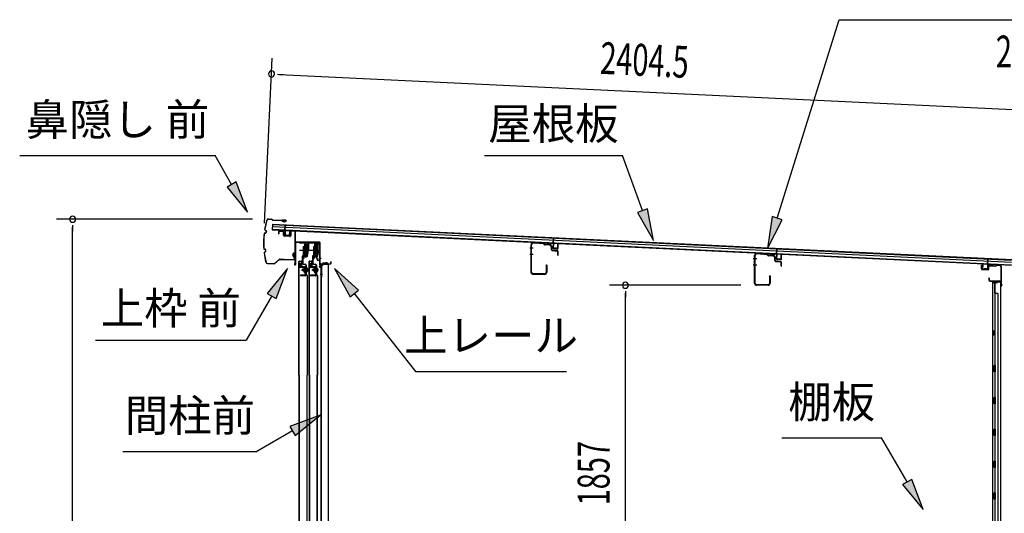
# Model space of a CAD drawing. Extents: x 542 to 20478, y 184 to 14052.
# Drawn here: x 15436 to 18526, y 5499 to 7049 of the extents above; entities that cross this region are included whole.
import ezdxf
from ezdxf.enums import TextEntityAlignment as Align

# ---------------------------------------------------------------- set-up
doc = ezdxf.new("R2010")
doc.units = 0
doc.header["$LTSCALE"] = 50
doc.header["$MEASUREMENT"] = 0
doc.linetypes.add('1PL-M', pattern=[15, 12, -1, 1, -1])
for name, color, linetype in [('HIKIDASHI', 6, 'CONTINUOUS'), ('SUNPOU', 4, 'CONTINUOUS'), ('もや', 2, 'CONTINUOUS'), ('ボルト', 1, 'CONTINUOUS'), ('上レール', 3, 'CONTINUOUS'), ('上枠前', 2, 'CONTINUOUS'), ('上枠後', 3, 'CONTINUOUS'), ('壁', 2, 'CONTINUOUS'), ('屋根U1', 7, 'CONTINUOUS'), ('屋根桟', 5, 'CONTINUOUS'), ('扉後', 3, 'CONTINUOUS'), ('扉戸車プレート', 6, 'CONTINUOUS'), ('扉戸車補強', 2, 'CONTINUOUS'), ('間柱', 3, 'CONTINUOUS'), ('間柱取付金具', 3, 'CONTINUOUS'), ('鼻隠し前', 1, 'CONTINUOUS')]:
    doc.layers.add(name, color=color, linetype=linetype)
doc.styles.add('00', font='ROMANS', dxfattribs={"width": 0.666667, "bigfont": 'BIGFONT'})
doc.styles.add('01', font='ROMANS', dxfattribs={"height": 3, "bigfont": 'BIGFONT'})

msp = doc.modelspace()

# ---------------------------------------------------------------- linework, layer by layer
at = {"layer": 'HIKIDASHI'}
for p, q in [((17812.8, 6425.5), (18007.6, 7049.1)), ((18007.6, 7049.1), (18707.4, 7049.1)), ((15435.9, 6622.4), (16049.3, 6622.4)), ((16100.9, 6531.6), (16049.3, 6622.4)), ((16894, 6622.4), (17327.4, 6622.4)), ((17390.3, 6449.4), (17327.4, 6622.4)), ((16115.4, 6539.8), (16086.5, 6523.3)), ((16086.5, 6523.3), (16150.4, 6444.7)), ((16150.4, 6444.7), (16115.4, 6539.8)), ((17406, 6455.1), (17374.7, 6443.7)), ((17374.7, 6443.7), (17424.5, 6355.4)), ((17424.5, 6355.4), (17406, 6455.1)), ((17796.9, 6430.5), (17783, 6330.1)), ((17828.7, 6420.6), (17796.9, 6430.5)), ((17783, 6330.1), (17828.7, 6420.6)), ((16276.8, 6267.9), (16212.3, 6189.6)), ((16241.2, 6172.9), (16276.8, 6267.9)), ((16498.7, 6199.6), (16423.8, 6267.9)), ((16423.8, 6267.9), (16472.5, 6179)), ((16226.8, 6181.3), (16146.9, 6042.9)), ((16212.3, 6189.6), (16241.2, 6172.9)), ((16472.5, 6179), (16498.7, 6199.6)), ((16485.6, 6189.3), (16678.4, 5944.4)), ((15673.5, 6042.9), (16146.9, 6042.9)), ((16678.4, 5944.4), (17151.8, 5944.4)), ((16378.4, 5807.4), (16283.4, 5771.8)), ((16300.1, 5743), (16378.4, 5807.4)), ((16291.8, 5757.4), (16180, 5692.9)), ((16283.4, 5771.8), (16300.1, 5743)), ((17827.2, 5735.5), (18140.6, 5735.5)), ((18220.5, 5597.1), (18140.6, 5735.5)), ((15760, 5692.9), (16180, 5692.9)), ((18234.9, 5605.4), (18206, 5588.8)), ((18270.5, 5510.5), (18234.9, 5605.4)), ((18206, 5588.8), (18270.5, 5510.5))]:
    msp.add_line(p, q, dxfattribs=at)
for points in [[(16086.5, 6523.3), (16115.4, 6539.8), (16150.4, 6444.7)], [(17374.7, 6443.7), (17406, 6455.1), (17424.5, 6355.4)], [(17796.9, 6430.5), (17828.7, 6420.6), (17783, 6330.1)], [(16241.2, 6172.9), (16212.3, 6189.6), (16276.8, 6267.9)], [(16498.7, 6199.6), (16472.5, 6179), (16423.8, 6267.9)], [(16300.1, 5743), (16283.4, 5771.8), (16378.4, 5807.4)], [(18206, 5588.8), (18234.9, 5605.4), (18270.5, 5510.5)]]:
    msp.add_solid(points, dxfattribs=at)
at = {"layer": 'SUNPOU'}
for p, q in [((16203.7, 6409.9), (16228.6, 6928.6)), ((16244.9, 6877.7), (16263.7, 6876.8)), ((16251.2, 6877.4), (18603.8, 6764.2)), ((16166.6, 6422.2), (15551.9, 6422.2)), ((15601.9, 6403.5), (15601.9, 6384.7)), ((15601.9, 4330.8), (15601.9, 6397.2)), ((17698.8, 6214.8), (17286.7, 6214.8)), ((17336.7, 6196.1), (17336.7, 6177.3)), ((17336.7, 4383), (17336.7, 6189.8))]:
    msp.add_line(p, q, dxfattribs=at)
for centre, start, end in [((16226.2, 6878.6), 177.2459, 357.2459), ((16226.2, 6878.6), 357.2459, 177.2459), ((15601.9, 6422.2), 90, 270), ((15601.9, 6422.2), 270, 90), ((17336.7, 6214.8), 90, 270), ((17336.7, 6214.8), 270, 90)]:
    msp.add_arc(centre, 9.38, start, end, dxfattribs=at)
at = {"layer": 'もや'}
for p, q in [((17040.8, 6255.4), (17040.8, 6342.2)), ((17042.4, 6255.4), (17042.4, 6342.2)), ((17080.3, 6344.7), (17047.8, 6347.2)), ((17080.4, 6346.3), (17047.9, 6348.8)), ((17083, 6342.3), (17080.9, 6344.4)), ((17084.1, 6343.5), (17082.1, 6345.5)), ((17099.6, 6340.4), (17084.6, 6341.6)), ((17099.7, 6342), (17084.8, 6343.2)), ((17104.2, 6327), (17104.2, 6335.4)), ((17105.8, 6327.4), (17105.8, 6335.4)), ((17107.1, 6323.9), (17122.3, 6322.5)), ((17107.6, 6325.4), (17122.5, 6324.1)), ((17124.2, 6309.6), (17124.2, 6320.5)), ((17125.8, 6309.6), (17125.8, 6320.5)), ((17741.8, 6221.4), (17741.8, 6308.2)), ((17743.4, 6221.4), (17743.4, 6308.2)), ((17781.3, 6310.7), (17748.8, 6313.2)), ((17781.4, 6312.3), (17748.9, 6314.8)), ((17784, 6308.3), (17781.9, 6310.4)), ((17785.1, 6309.5), (17783.1, 6311.5)), ((17800.6, 6306.4), (17785.6, 6307.6)), ((17800.7, 6308), (17785.8, 6309.2)), ((17088.2, 6278), (17088.2, 6255.4)), ((17089.8, 6278), (17089.8, 6255.4)), ((17805.2, 6293), (17805.2, 6301.4)), ((17806.8, 6293.4), (17806.8, 6301.4)), ((17808.1, 6289.9), (17823.3, 6288.5)), ((17808.6, 6291.4), (17823.5, 6290.1)), ((17825.2, 6275.6), (17825.2, 6286.5)), ((17826.8, 6275.6), (17826.8, 6286.5)), ((17083.2, 6250.4), (17047.4, 6250.4)), ((17083.2, 6248.8), (17047.4, 6248.8)), ((17789.2, 6244), (17789.2, 6221.4)), ((17790.8, 6244), (17790.8, 6221.4)), ((17784.2, 6216.4), (17748.4, 6216.4)), ((17784.2, 6214.8), (17748.4, 6214.8))]:
    msp.add_line(p, q, dxfattribs=at)
at = {"layer": 'もや', "color": 6}
for p, q in [((17047.5, 6331.8), (17036.2, 6331.8)), ((17047.6, 6311.8), (17036.3, 6311.8)), ((17748.5, 6297.8), (17737.2, 6297.8)), ((17748.6, 6277.8), (17737.3, 6277.8))]:
    msp.add_line(p, q, dxfattribs=at)
at = {"layer": 'もや'}
for centre, radius, start, end in [((17047.4, 6342.2), 6.6, 85.6, 180), ((17047.4, 6342.2), 5, 85.6, 180), ((17080.2, 6343.7), 1, 45, 85.6), ((17080.2, 6343.7), 2.6, 45, 85.6), ((17084.8, 6344.2), 2.6, 225, 265.6), ((17084.8, 6344.2), 1, 225, 265.6), ((17099.2, 6335.4), 5, 0, 85.6), ((17099.2, 6335.4), 6.6, 0, 85.6), ((17107.4, 6327), 3.2, 180, 265), ((17107.8, 6327.4), 2, 180, 265), ((17122.2, 6320.5), 2, 0, 85), ((17122.2, 6320.5), 3.6, 0, 85), ((17125, 6309.6), 0.8, 180, 0), ((17748.4, 6308.2), 6.6, 85.6, 180), ((17748.4, 6308.2), 5, 85.6, 180), ((17781.2, 6309.7), 1, 45, 85.6), ((17781.2, 6309.7), 2.6, 45, 85.6), ((17785.8, 6310.2), 2.6, 225, 265.6), ((17785.8, 6310.2), 1, 225, 265.6), ((17800.2, 6301.4), 5, 0, 85.6), ((17800.2, 6301.4), 6.6, 0, 85.6), ((17089, 6278), 0.8, 0, 180), ((17808.4, 6293), 3.2, 180, 265), ((17808.8, 6293.4), 2, 180, 265), ((17823.2, 6286.5), 2, 0, 85), ((17823.2, 6286.5), 3.6, 0, 85), ((17826, 6275.6), 0.8, 180, 0), ((17047.4, 6255.4), 6.6, 180, 270), ((17047.4, 6255.4), 5, 180, 270), ((17083.2, 6255.4), 6.6, 270, 0), ((17083.2, 6255.4), 5, 270, 0), ((17790, 6244), 0.8, 0, 180), ((17748.4, 6221.4), 6.6, 180, 270), ((17748.4, 6221.4), 5, 180, 270), ((17784.2, 6221.4), 6.6, 270, 0), ((17784.2, 6221.4), 5, 270, 0)]:
    msp.add_arc(centre, radius, start, end, dxfattribs=at)
at = {"layer": 'ボルト', "color": 6, "linetype": '1PL-M'}
for p, q in [((16320.2, 6263.1), (16341.5, 6263.1)), ((16352.2, 6263.1), (16373.5, 6263.1))]:
    msp.add_line(p, q, dxfattribs=at)
at = {"layer": 'ボルト'}
for p, q in [((16324.3, 6265.5), (16324.9, 6266.1)), ((16324.3, 6260.7), (16324.3, 6265.5)), ((16324.9, 6260.1), (16324.3, 6260.7)), ((16324.9, 6266.1), (16327.7, 6266.1)), ((16324.9, 6260.1), (16324.9, 6266.1)), ((16327.7, 6260.1), (16324.9, 6260.1)), ((16334.8, 6266), (16337.2, 6266)), ((16334.8, 6260.2), (16337.2, 6260.2)), ((16334.9, 6269.4), (16334.9, 6256.9)), ((16334.9, 6268.9), (16337.2, 6268.9)), ((16337.2, 6257.4), (16334.9, 6257.4)), ((16337.2, 6268.9), (16338.1, 6268.9)), ((16337.2, 6266), (16338.1, 6266)), ((16337.2, 6260.2), (16338.1, 6260.2)), ((16338.1, 6257.4), (16337.2, 6257.4)), ((16338.9, 6267.4), (16338.9, 6258.8)), ((16356.3, 6265.5), (16356.9, 6266.1)), ((16356.3, 6260.7), (16356.3, 6265.5)), ((16356.9, 6260.1), (16356.3, 6260.7)), ((16356.9, 6266.1), (16359.7, 6266.1)), ((16356.9, 6260.1), (16356.9, 6266.1)), ((16359.7, 6260.1), (16356.9, 6260.1)), ((16366.8, 6266), (16369.2, 6266)), ((16366.8, 6260.2), (16369.2, 6260.2)), ((16366.9, 6269.4), (16366.9, 6256.9)), ((16366.9, 6268.9), (16369.2, 6268.9)), ((16369.2, 6257.4), (16366.9, 6257.4)), ((16369.2, 6268.9), (16370.1, 6268.9)), ((16369.2, 6266), (16370.1, 6266)), ((16369.2, 6260.2), (16370.1, 6260.2)), ((16370.1, 6257.4), (16369.2, 6257.4)), ((16370.9, 6267.4), (16370.9, 6258.8))]:
    msp.add_line(p, q, dxfattribs=at)
at = {"layer": 'ボルト', "color": 6}
for p, q in [((16324.3, 6265.5), (16327.7, 6265.5)), ((16324.3, 6260.7), (16327.7, 6260.7)), ((16356.3, 6265.5), (16359.7, 6265.5)), ((16356.3, 6260.7), (16359.7, 6260.7))]:
    msp.add_line(p, q, dxfattribs=at)
at = {"layer": 'ボルト'}
for centre, radius, start, end in [((16337.1, 6267.4), 1.73, 359.9934, 56.3802), ((16337.1, 6267.4), 1.73, 303.6331, 359.9934), ((16333.1, 6263.1), 5.75, 330, 30), ((16337.1, 6258.8), 1.73, 0.0066, 56.3669), ((16337.1, 6258.8), 1.73, 303.6198, 0.0066), ((16369.1, 6267.4), 1.73, 359.9934, 56.3802), ((16369.1, 6267.4), 1.73, 303.6331, 359.9934), ((16365.1, 6263.1), 5.75, 330, 30), ((16369.1, 6258.8), 1.73, 0.0066, 56.3669), ((16369.1, 6258.8), 1.73, 303.6198, 0.0066)]:
    msp.add_arc(centre, radius, start, end, dxfattribs=at)
at = {"layer": '上レール'}
for p, q in [((16314.1, 6349.8), (16331.7, 6349.8)), ((16314.1, 6349.8), (16314.1, 6348.6)), ((16314.1, 6348.6), (16330.7, 6348.6)), ((16330.7, 6348.6), (16330.7, 6344.1)), ((16330.7, 6344.1), (16341, 6344.1)), ((16331.7, 6349.8), (16331.7, 6345.1)), ((16331.7, 6345.1), (16341, 6345.1)), ((16341, 6345.1), (16341, 6349.8)), ((16341, 6349.8), (16342.2, 6349.8)), ((16341, 6344.1), (16341, 6325.6)), ((16342.2, 6349.8), (16342.2, 6349.1)), ((16342.2, 6349.1), (16363.9, 6349.1)), ((16342.2, 6347.9), (16362.7, 6347.9)), ((16342.2, 6347.9), (16342.2, 6342.7)), ((16342.2, 6345.3), (16342.2, 6325.5)), ((16362.7, 6347.9), (16362.7, 6344.1)), ((16374.5, 6344.1), (16362.7, 6344.1)), ((16363.9, 6345.3), (16363.9, 6349.1)), ((16374.5, 6345.3), (16363.9, 6345.3)), ((16375.7, 6349.1), (16372.1, 6349.1)), ((16372.1, 6349.1), (16372.1, 6347.9)), ((16372.1, 6347.9), (16374.5, 6347.9)), ((16374.5, 6347.9), (16374.5, 6345.3)), ((16374.5, 6344.1), (16374.5, 6324.9)), ((16375.7, 6349.1), (16375.7, 6347.9)), ((16375.7, 6349.1), (16375.7, 6345.6)), ((16375.7, 6345.6), (16378.1, 6345.6)), ((16378.1, 6344.6), (16375.7, 6344.6)), ((16375.7, 6344.6), (16375.7, 6324.7)), ((16378.1, 6345.6), (16378.1, 6344.6)), ((16331.7, 6309.4), (16331.7, 6309.4)), ((16332.1, 6309.1), (16332.6, 6309.1)), ((16332.6, 6305.6), (16332.6, 6309.1)), ((16332.6, 6305.6), (16332.6, 6309.1)), ((16338.7, 6305.6), (16332.6, 6305.6)), ((16332.6, 6305.6), (16338.7, 6305.6)), ((16333.8, 6309.1), (16334.3, 6309.1)), ((16333.8, 6306.8), (16333.8, 6309.1)), ((16333.8, 6306.8), (16337.7, 6306.8)), ((16334.6, 6309.4), (16334.6, 6309.4)), ((16337.7, 6306.8), (16341, 6325.6)), ((16338.7, 6305.6), (16342.2, 6325.5)), ((16363.7, 6309.4), (16363.7, 6309.4)), ((16364.1, 6309.1), (16364.6, 6309.1)), ((16364.6, 6305.6), (16364.6, 6309.1)), ((16364.6, 6305.6), (16365.6, 6305.6)), ((16364.6, 6305.6), (16365.6, 6305.6)), ((16365.6, 6305.6), (16370.6, 6292.6)), ((16365.8, 6309.1), (16366.3, 6309.1)), ((16365.8, 6306.8), (16365.8, 6309.1)), ((16365.8, 6306.8), (16369.6, 6306.8)), ((16366.6, 6309.4), (16366.6, 6309.4)), ((16366.6, 6305.6), (16370.5, 6305.6)), ((16366.6, 6305.6), (16370.5, 6305.6)), ((16366.6, 6305.6), (16371.3, 6293.6)), ((16369.6, 6306.8), (16374.5, 6324.9)), ((16370.5, 6305.6), (16375.7, 6324.7)), ((16378.1, 6292.6), (16370.6, 6292.6)), ((16371.3, 6293.6), (16378.1, 6293.6)), ((16378.1, 6293.6), (16378.1, 6292.6))]:
    msp.add_line(p, q, dxfattribs=at)
for centre, radius, start, end in [((16333.2, 6309.1), 1.5, 16.8836, 163.1164), ((16332.1, 6309.4), 0.34, 163.1164, 180), ((16332.1, 6309.4), 0.34, 180, 270), ((16334.3, 6309.4), 0.34, 270, 0), ((16334.3, 6309.4), 0.34, 0, 16.8836), ((16365.2, 6309.1), 1.5, 16.8836, 163.1164), ((16364.1, 6309.4), 0.34, 163.1164, 180), ((16364.1, 6309.4), 0.34, 180, 270), ((16366.3, 6309.4), 0.34, 270, 0), ((16366.3, 6309.4), 0.34, 0, 16.8836)]:
    msp.add_arc(centre, radius, start, end, dxfattribs=at)
at = {"layer": '上枠前'}
for p, q in [((16248.1, 6381.4), (16248.1, 6376.6)), ((16248.1, 6376.6), (16249.1, 6376.6)), ((16249.1, 6381.4), (16249.1, 6376.6)), ((16262.2, 6382.8), (16251.2, 6383.4)), ((16262.3, 6383.8), (16251.3, 6384.4)), ((16264.1, 6372.4), (16264.1, 6380.8)), ((16265.1, 6372.4), (16265.1, 6380.8)), ((16283.9, 6369.4), (16266.9, 6370.4)), ((16283.9, 6368.4), (16266.9, 6369.4)), ((16286.1, 6384.2), (16286.1, 6371.6)), ((16286.1, 6384.1), (16286.1, 6371.4)), ((16287.1, 6384.2), (16287.1, 6371.6)), ((16287.1, 6384.1), (16287.1, 6371.4)), ((16289.2, 6386.1), (16298.2, 6385.6)), ((16289.3, 6387.1), (16298.3, 6386.6)), ((16300.1, 6287.1), (16300.1, 6383.7)), ((16300.1, 6287.1), (16300.1, 6383.6)), ((16301.1, 6280.8), (16301.1, 6383.7)), ((16301.1, 6280.8), (16301.1, 6383.6)), ((16302.1, 6280.8), (16302.1, 6347.8)), ((16376.1, 6350.8), (16304.1, 6350.8)), ((16376.1, 6349.8), (16304.1, 6349.8)), ((16378.1, 6280.1), (16378.1, 6347.8)), ((16379.1, 6273.8), (16379.1, 6347.8)), ((16300, 6286.5), (16298.2, 6281.5)), ((16300.9, 6286.1), (16299.1, 6281.1)), ((16378, 6279.5), (16376.2, 6274.5)), ((16378.9, 6279.1), (16377.1, 6274.1)), ((16380.1, 6273.8), (16380.1, 6279.8)), ((16382.1, 6282.8), (16410.1, 6282.8)), ((16382.1, 6281.8), (16410.1, 6281.8)), ((16412.1, 6284.8), (16412.1, 6288.3)), ((16413.1, 6284.8), (16413.1, 6288.3))]:
    msp.add_line(p, q, dxfattribs=at)
at = {"layer": '上枠前', "color": 6}
msp.add_line((16382.1, 6299.3), (16375.1, 6299.3), dxfattribs=at)
at = {"layer": '上枠前'}
for centre, radius, start, end in [((16251.1, 6381.4), 3, 86.5, 180), ((16251.1, 6381.4), 2, 86.5, 180), ((16262.1, 6380.8), 2, 0, 86.5), ((16262.1, 6380.8), 3, 0, 86.5), ((16267.1, 6372.4), 3, 180, 266.5), ((16267.1, 6372.4), 2, 180, 266.5), ((16284.1, 6371.4), 2, 266.5, 0), ((16284.1, 6371.4), 3, 266.5, 0), ((16289.1, 6384.1), 3, 86.5, 180), ((16289.1, 6384.1), 2, 86.5, 180), ((16298.1, 6383.6), 2, 0, 86.5), ((16298.1, 6383.6), 3, 0, 86.5), ((16304.1, 6347.8), 3, 90, 180), ((16304.1, 6347.8), 2, 90, 180), ((16376.1, 6347.8), 3, 0, 90), ((16376.1, 6347.8), 2, 0, 90), ((16300.1, 6280.8), 2, 160.5288, 0), ((16300.1, 6280.8), 1, 160.5288, 0), ((16298.1, 6287.1), 2, 340.5288, 0), ((16298.1, 6287.1), 3, 340.5288, 0), ((16378.1, 6273.8), 2, 160.5288, 0), ((16378.1, 6273.8), 1, 160.5288, 0), ((16376.1, 6280.1), 2, 340.5288, 0), ((16376.1, 6280.1), 3, 340.5288, 0), ((16382.1, 6279.8), 3, 90, 180), ((16382.1, 6279.8), 2, 90, 180), ((16410.1, 6284.8), 2, 270, 0), ((16410.1, 6284.8), 3, 270, 0), ((16412.6, 6288.3), 0.5, 0, 180)]:
    msp.add_arc(centre, radius, start, end, dxfattribs=at)
at = {"layer": '上枠後'}
for p, q in [((18453.5, 6266.2), (18453.5, 6279.1)), ((18454.3, 6266.2), (18454.3, 6279.1)), ((18475.5, 6273), (18475.5, 6265)), ((18476.3, 6273), (18476.3, 6265)), ((18479.5, 6276.8), (18498, 6275.7)), ((18479.5, 6276), (18498, 6274.9)), ((18498.8, 6276), (18500.9, 6278.1)), ((18499.4, 6275.4), (18501.5, 6277.5)), ((18502.2, 6277.8), (18511.9, 6277.2)), ((18502.3, 6278.6), (18511.9, 6278)), ((18514.7, 6274.2), (18514.7, 6220.8)), ((18515.5, 6274.2), (18515.5, 6221.2)), ((18455.2, 6265.2), (18474.4, 6264)), ((18455.2, 6264.4), (18474.4, 6263.2)), ((18477.4, 6237.4), (18477.4, 6231.6)), ((18478.2, 6237.4), (18478.2, 6231.6)), ((18481.2, 6228.6), (18511.9, 6228.6)), ((18481.2, 6227.8), (18511.9, 6227.8)), ((18513.9, 6225.8), (18513.9, 6214.8)), ((18514.7, 6227.8), (18514.7, 6214.8)), ((18514.7, 6220.5), (18517, 6215.3)), ((18515.6, 6220.4), (18517.7, 6215.6))]:
    msp.add_line(p, q, dxfattribs=at)
for centre, radius, start, end in [((18453.9, 6279.1), 0.4, 90, 180), ((18453.9, 6279.1), 0.4, 0, 90), ((18479.3, 6273), 3.8, 86.4848, 180), ((18479.3, 6273), 3, 86.4848, 180), ((18498.1, 6276.7), 1, 266.4848, 315), ((18498.1, 6276.7), 1.8, 266.4848, 315), ((18502.2, 6276.8), 1.8, 86.4848, 135), ((18502.2, 6276.8), 1, 86.4848, 135), ((18511.7, 6274.2), 3.8, 0, 86.4848), ((18511.7, 6274.2), 3, 0, 86.4848), ((18455.3, 6266.2), 1.8, 180, 266.4862), ((18455.3, 6266.2), 1, 180, 266.4862), ((18474.5, 6265), 1, 266.4862, 0), ((18474.5, 6265), 1.8, 266.4862, 0), ((18477.8, 6237.4), 0.4, 90, 180), ((18481.2, 6231.6), 3.8, 180, 270), ((18477.8, 6237.4), 0.4, 0, 90), ((18481.2, 6231.6), 3, 180, 270), ((18511.9, 6225.8), 2.8, 0, 90), ((18511.9, 6225.8), 2, 0, 90), ((18515.9, 6214.8), 2, 180, 23.597), ((18517.5, 6221.2), 2.8, 180, 203.24), ((18515.9, 6214.8), 1.2, 180, 22.7792), ((18517.5, 6221.2), 2, 180, 203.24)]:
    msp.add_arc(centre, radius, start, end, dxfattribs=at)
at = {"layer": '壁'}
for p, q in [((18502.5, 6222.8), (18488.5, 6222.8)), ((18488.5, 6222.8), (18488.5, 4358.8)), ((18489, 6225.8), (18512, 6225.8)), ((18489, 6225.3), (18513.5, 6225.3)), ((18489, 6224.8), (18494.5, 6224.8)), ((18494.5, 6224.8), (18494.5, 6225.3)), ((18495.5, 6222.8), (18495.5, 5962.8)), ((18496, 6189.8), (18496, 6222.8)), ((18503.5, 6223.8), (18503.5, 6224.3)), ((18513.5, 6225.3), (18513.5, 4356.3)), ((18495.5, 6189.8), (18505.5, 6189.8)), ((18505.5, 6189.8), (18505.5, 4391.8)), ((18488.5, 6073.3), (18491.5, 6073.3)), ((18488.5, 6058.3), (18491.5, 6058.3)), ((18489, 6073.3), (18489, 6058.3)), ((18491.5, 6073.3), (18491.5, 6058.3)), ((18493.5, 5942.8), (18493.5, 5962.8)), ((18497.5, 5962.8), (18493.5, 5962.8)), ((18497.5, 5942.8), (18493.5, 5942.8)), ((18495.5, 5942.8), (18495.5, 5863.3)), ((18497.5, 5942.8), (18497.5, 5962.8)), ((18493.5, 5842.8), (18493.5, 5862.8)), ((18497.5, 5862.8), (18493.5, 5862.8)), ((18497.5, 5842.8), (18493.5, 5842.8)), ((18495.5, 5842.3), (18495.5, 5763.3)), ((18497.5, 5842.8), (18497.5, 5862.8)), ((18497.5, 5762.8), (18493.5, 5762.8)), ((18493.5, 5742.8), (18493.5, 5762.8)), ((18497.5, 5742.8), (18497.5, 5762.8)), ((18497.5, 5742.8), (18493.5, 5742.8)), ((18495.5, 5742.3), (18495.5, 5663.3)), ((18497.5, 5662.8), (18493.5, 5662.8)), ((18493.5, 5642.8), (18493.5, 5662.8)), ((18497.5, 5642.8), (18497.5, 5662.8)), ((18497.5, 5642.8), (18493.5, 5642.8)), ((18495.5, 5642.3), (18495.5, 5563.3)), ((18497.5, 5562.8), (18493.5, 5562.8)), ((18493.5, 5542.8), (18493.5, 5562.8)), ((18497.5, 5542.8), (18497.5, 5562.8)), ((18497.5, 5542.8), (18493.5, 5542.8)), ((18495.5, 5542.3), (18495.5, 5462.8))]:
    msp.add_line(p, q, dxfattribs=at)
for centre, radius, start, end in [((18489, 6225.3), 0.5, 90, 270), ((18502.5, 6223.8), 1, 270, 0), ((18504.5, 6224.3), 1, 90, 180), ((18512, 6224.3), 1.5, 41.8103, 90), ((18501.5, 6065.8), 4.5, 332.7682, 27.2318)]:
    msp.add_arc(centre, radius, start, end, dxfattribs=at)
at = {"layer": '屋根U1'}
for p, q in [((16229.3, 6407.3), (16228.4, 6389.3)), ((16228.9, 6399.3), (18547.7, 6287.8)), ((16229.2, 6405.8), (18548.1, 6294.2)), ((16229.3, 6407.3), (18573.1, 6294.5)), ((16228.4, 6389.3), (18572.2, 6276.6)), ((16228.5, 6390.8), (18547.3, 6279.3))]:
    msp.add_line(p, q, dxfattribs=at)
at = {"layer": '屋根桟', "color": 2}
for p, q in [((16268.4, 6387.1), (16269.2, 6403.9)), ((16269.2, 6403.9), (16270.2, 6403.8)), ((16269.3, 6385.3), (16270.2, 6403.8)), ((16248.4, 6387.4), (16248.4, 6388.4)), ((16248.4, 6388.4), (16267.4, 6387.4)), ((16248.4, 6387.4), (16267.4, 6386.4)), ((16251.3, 6387.3), (16253, 6386.1)), ((16251.9, 6388.1), (16253.6, 6386.9)), ((16255.7, 6385.1), (16259.7, 6384.9)), ((16255.8, 6386.1), (16259.7, 6385.9)), ((16263.8, 6387.5), (16262, 6386.5)), ((16264.3, 6386.7), (16262.5, 6385.6)), ((16268.3, 6385.4), (16267.7, 6372.4)), ((16269.3, 6385.3), (16268.7, 6372.4)), ((16269.6, 6371.3), (16281.6, 6370.7)), ((16269.6, 6370.3), (16281.6, 6369.7)), ((16271.9, 6371.2), (16272, 6373)), ((16272, 6373), (16279.4, 6372.6)), ((16273.1, 6371.1), (16273.2, 6372.9)), ((16278.1, 6370.9), (16278.2, 6372.7)), ((16279.3, 6370.8), (16279.4, 6372.6)), ((16282.7, 6371.7), (16283.3, 6384.7)), ((16283.3, 6384.7), (16284.3, 6384.6)), ((16283.7, 6371.6), (16284.3, 6384.6)), ((17089.9, 6346.9), (17089.9, 6347.9)), ((17089.9, 6347.9), (17108.9, 6347)), ((17089.9, 6346.9), (17108.9, 6346)), ((17092.8, 6346.8), (17094.5, 6345.6)), ((17093.4, 6347.6), (17095.1, 6346.4)), ((17097.3, 6345.6), (17101.3, 6345.4)), ((17097.3, 6344.6), (17101.2, 6344.4)), ((17105.3, 6347), (17103.5, 6346)), ((17105.8, 6346.2), (17104, 6345.1)), ((17109.8, 6344.9), (17109.2, 6331.9)), ((17109.9, 6346.6), (17110.7, 6363.4)), ((17110.8, 6344.9), (17110.2, 6331.9)), ((17110.7, 6363.4), (17111.7, 6363.3)), ((17110.8, 6344.9), (17111.7, 6363.3)), ((17124.2, 6331.2), (17124.8, 6344.2)), ((17124.8, 6344.2), (17125.8, 6344.1)), ((17125.2, 6331.2), (17125.8, 6344.1)), ((17111.1, 6329.8), (17123.1, 6329.3)), ((17111.2, 6330.8), (17123.1, 6330.3)), ((17113.5, 6330.7), (17113.5, 6332.5)), ((17113.5, 6332.5), (17120.9, 6332.2)), ((17114.6, 6330.7), (17114.7, 6332.5)), ((17119.6, 6330.4), (17119.7, 6332.2)), ((17120.8, 6330.4), (17120.9, 6332.2)), ((17790.6, 6313.2), (17790.6, 6314.2)), ((17790.6, 6314.2), (17809.6, 6313.2)), ((17790.6, 6313.2), (17809.6, 6312.2)), ((17793.5, 6313.1), (17795.2, 6311.9)), ((17794.1, 6313.9), (17795.8, 6312.7)), ((17797.9, 6310.9), (17801.9, 6310.7)), ((17798, 6311.9), (17802, 6311.7)), ((17806, 6313.3), (17804.2, 6312.3)), ((17806.5, 6312.5), (17804.7, 6311.4)), ((17810.5, 6311.2), (17809.9, 6298.2)), ((17810.6, 6312.9), (17811.4, 6329.7)), ((17811.5, 6311.2), (17810.9, 6298.2)), ((17811.4, 6329.7), (17812.4, 6329.6)), ((17811.5, 6311.2), (17812.4, 6329.6)), ((17824.9, 6297.5), (17825.5, 6310.5)), ((17825.5, 6310.5), (17826.5, 6310.4)), ((17825.9, 6297.4), (17826.5, 6310.4)), ((17811.8, 6297.1), (17823.8, 6296.5)), ((17811.8, 6296.1), (17823.8, 6295.5)), ((17814.1, 6297), (17814.2, 6298.8)), ((17814.2, 6298.8), (17821.6, 6298.5)), ((17815.3, 6297), (17815.4, 6298.8)), ((17820.3, 6296.7), (17820.4, 6298.5)), ((17821.5, 6296.7), (17821.6, 6298.5)), ((18457.6, 6267.1), (18458.3, 6280)), ((18459.3, 6280), (18458.3, 6280)), ((18458.6, 6267), (18459.3, 6280)), ((18473.3, 6279.3), (18472.6, 6266.3)), ((18473.3, 6279.3), (18474.1, 6297.8)), ((18474.2, 6279.3), (18473.6, 6266.3)), ((18475.1, 6297.8), (18474.1, 6297.8)), ((18474.3, 6281), (18475.1, 6297.8)), ((18494.3, 6280.3), (18475.3, 6281.2)), ((18494.3, 6279.3), (18475.3, 6280.2)), ((18478.4, 6280.2), (18480, 6278.9)), ((18478.9, 6281), (18480.6, 6279.7)), ((18486.8, 6278.8), (18482.8, 6278.9)), ((18486.7, 6277.8), (18482.8, 6278)), ((18490.8, 6280.4), (18489, 6279.3)), ((18491.3, 6279.5), (18489.5, 6278.5)), ((18494.3, 6279.3), (18494.3, 6280.3)), ((18471.5, 6264.4), (18459.5, 6265)), ((18471.6, 6265.4), (18459.6, 6266)), ((18461.9, 6265.9), (18462, 6267.6)), ((18462, 6267.6), (18469.4, 6267.3)), ((18463.1, 6265.8), (18463.2, 6267.6)), ((18468.1, 6265.6), (18468.2, 6267.4)), ((18469.3, 6265.5), (18469.4, 6267.3))]:
    msp.add_line(p, q, dxfattribs=at)
for centre, radius, start, end in [((16256, 6390.1), 5, 233.5558, 267.2459), ((16256, 6390.1), 4, 233.5558, 267.2459), ((16259.9, 6389.9), 4, 267.2459, 300.9359), ((16259.9, 6389.9), 5, 267.2459, 300.9359), ((16267.3, 6385.4), 2, 357.2459, 87.2459), ((16267.3, 6385.4), 1, 357.2459, 87.2459), ((16269.7, 6372.3), 2, 177.2459, 267.2459), ((16269.7, 6372.3), 1, 177.2459, 267.2459), ((16272.1, 6371.2), 1, 267.2459, 357.2459), ((16279.1, 6370.9), 1, 177.2459, 267.2459), ((16281.7, 6371.7), 1, 267.2459, 357.2459), ((16281.7, 6371.7), 2, 267.2459, 357.2459), ((17097.5, 6349.6), 5, 233.5558, 267.2459), ((17097.5, 6349.6), 4, 233.5558, 267.2459), ((17101.5, 6349.4), 5, 267.2459, 300.9359), ((17101.5, 6349.4), 4, 267.2459, 300.9359), ((17108.8, 6345), 2, 357.2459, 87.2459), ((17108.8, 6345), 1, 357.2459, 87.2459), ((17111.2, 6331.8), 2, 177.2459, 267.2459), ((17111.2, 6331.8), 1, 177.2459, 267.2459), ((17113.6, 6330.7), 1, 267.2459, 357.2459), ((17120.6, 6330.4), 1, 177.2459, 267.2459), ((17123.2, 6331.3), 2, 267.2459, 357.2459), ((17123.2, 6331.3), 1, 267.2459, 357.2459), ((17798.2, 6315.9), 5, 233.5558, 267.2459), ((17798.2, 6315.9), 4, 233.5558, 267.2459), ((17802.2, 6315.7), 5, 267.2459, 300.9359), ((17802.2, 6315.7), 4, 267.2459, 300.9359), ((17809.5, 6311.3), 2, 357.2459, 87.2459), ((17809.5, 6311.3), 1, 357.2459, 87.2459), ((17811.9, 6298.1), 2, 177.2459, 267.2459), ((17811.9, 6298.1), 1, 177.2459, 267.2459), ((17814.3, 6297), 1, 267.2459, 357.2459), ((17821.3, 6296.7), 1, 177.2459, 267.2459), ((17823.9, 6297.5), 1, 267.2459, 357.2459), ((17823.9, 6297.5), 2, 267.2459, 357.2459), ((18475.2, 6279.2), 2, 87.2459, 177.2459), ((18475.2, 6279.2), 1, 87.2459, 177.2459), ((18483, 6282.9), 5, 233.5558, 267.2459), ((18483, 6282.9), 4, 233.5558, 267.2459), ((18487, 6282.8), 5, 267.2459, 300.9359), ((18487, 6282.8), 4, 267.2459, 300.9359), ((18459.6, 6267), 2, 177.2459, 267.2459), ((18459.6, 6267), 1, 177.2459, 267.2459), ((18462.1, 6265.8), 1, 267.2459, 357.2459), ((18469.1, 6265.5), 1, 177.2459, 267.2459), ((18471.6, 6266.4), 2, 267.2459, 357.2459), ((18471.6, 6266.4), 1, 267.2459, 357.2459)]:
    msp.add_arc(centre, radius, start, end, dxfattribs=at)
at = {"layer": '扉後'}
for p, q in [((16312.3, 5932.9), (16312.3, 6289.5)), ((16312.9, 5932.9), (16312.9, 6289.5)), ((16313.9, 6291.1), (16319.7, 6291.1)), ((16313.9, 6290.5), (16319.7, 6290.5)), ((16320.7, 6274.1), (16320.7, 6289.5)), ((16321.3, 6274.1), (16321.3, 6289.5)), ((16331.7, 6273.1), (16322.3, 6273.1)), ((16331.7, 6272.5), (16322.3, 6272.5)), ((16344.3, 5932.9), (16344.3, 6289.5)), ((16344.9, 5932.9), (16344.9, 6289.5)), ((16345.9, 6291.1), (16351.7, 6291.1)), ((16345.9, 6290.5), (16351.7, 6290.5)), ((16352.7, 6274.1), (16352.7, 6289.5)), ((16353.3, 6274.1), (16353.3, 6289.5)), ((16363.7, 6273.1), (16354.3, 6273.1)), ((16363.7, 6272.5), (16354.3, 6272.5)), ((16331.7, 6271.1), (16332.3, 6271.1)), ((16331.7, 6252.5), (16331.7, 6271.1)), ((16337.4, 6246.1), (16332.1, 6251.4)), ((16332.3, 6252.5), (16332.3, 6271.1)), ((16332.7, 6265.1), (16332.3, 6265.1)), ((16337.8, 6246.6), (16332.6, 6251.8)), ((16332.7, 6253.7), (16332.7, 6271.5)), ((16332.7, 6253.7), (16333.3, 6253.7)), ((16333.3, 6253.7), (16333.3, 6271.5)), ((16337.7, 6245.4), (16337.7, 5932.9)), ((16338.3, 6245.4), (16338.3, 5932.9)), ((16363.7, 6271.1), (16364.3, 6271.1)), ((16363.7, 6252.5), (16363.7, 6271.1)), ((16369.4, 6246.1), (16364.1, 6251.4)), ((16364.3, 6252.5), (16364.3, 6271.1)), ((16364.7, 6265.1), (16364.3, 6265.1)), ((16369.8, 6246.6), (16364.6, 6251.8)), ((16364.7, 6253.7), (16364.7, 6271.5)), ((16364.7, 6253.7), (16365.3, 6253.7)), ((16365.3, 6253.7), (16365.3, 6271.5)), ((16369.7, 6245.4), (16369.7, 5932.9)), ((16370.3, 6245.4), (16370.3, 5932.9)), ((16312.3, 5932.9), (16312.3, 4354.7)), ((16312.9, 5932.9), (16312.9, 4354.7)), ((16337.7, 4398.8), (16337.7, 5932.9)), ((16338.3, 4398.8), (16338.3, 5932.9)), ((16344.3, 5932.9), (16344.3, 4354.7)), ((16344.9, 5932.9), (16344.9, 4354.7)), ((16369.7, 4398.8), (16369.7, 5932.9)), ((16370.3, 4398.8), (16370.3, 5932.9))]:
    msp.add_line(p, q, dxfattribs=at)
for centre, radius, start, end in [((16313.9, 6289.5), 1.6, 141.3178, 180), ((16313.9, 6289.5), 1.6, 90, 141.3178), ((16313.9, 6289.5), 1, 90, 180), ((16319.7, 6289.5), 1.6, 38.6822, 90), ((16319.7, 6289.5), 1, 0, 90), ((16322.3, 6274.1), 1.6, 180, 270), ((16319.7, 6289.5), 1.6, 0, 38.6822), ((16322.3, 6274.1), 1, 180, 270), ((16331.7, 6271.5), 1.6, 0, 90), ((16331.7, 6271.5), 1, 0, 90), ((16345.9, 6289.5), 1.6, 141.3178, 180), ((16345.9, 6289.5), 1.6, 90, 141.3178), ((16345.9, 6289.5), 1, 90, 180), ((16351.7, 6289.5), 1.6, 38.6822, 90), ((16351.7, 6289.5), 1, 0, 90), ((16354.3, 6274.1), 1.6, 180, 270), ((16351.7, 6289.5), 1.6, 0, 38.6822), ((16354.3, 6274.1), 1, 180, 270), ((16363.7, 6271.5), 1.6, 0, 90), ((16363.7, 6271.5), 1, 0, 90), ((16333.3, 6252.5), 1.6, 180, 225), ((16332.7, 6253.7), 0.6, 228.1897, 0), ((16333.3, 6252.5), 1, 180, 225), ((16336.7, 6245.4), 1, 0, 45), ((16336.7, 6245.4), 1.6, 0, 45), ((16365.3, 6252.5), 1.6, 180, 225), ((16364.7, 6253.7), 0.6, 228.1897, 0), ((16365.3, 6252.5), 1, 180, 225), ((16368.7, 6245.4), 1, 0, 45), ((16368.7, 6245.4), 1.6, 0, 45)]:
    msp.add_arc(centre, radius, start, end, dxfattribs=at)
at = {"layer": '扉戸車プレート'}
for p, q in [((16327.4, 6335.6), (16325.8, 6335.6)), ((16325.8, 6335.6), (16325.8, 6325.6)), ((16329.2, 6336.6), (16327.4, 6336.4)), ((16327.4, 6336.4), (16327.4, 6314.9)), ((16327.4, 6335.6), (16327.4, 6325.6)), ((16329.7, 6343.6), (16329.2, 6343.1)), ((16329.2, 6343.1), (16329.2, 6308.1)), ((16331.2, 6343.6), (16329.7, 6343.6)), ((16329.7, 6343.6), (16329.7, 6307.6)), ((16331.2, 6343.6), (16331.2, 6307.6)), ((16333.2, 6349.7), (16333.2, 6302.6)), ((16336.7, 6343.6), (16335.2, 6343.6)), ((16335.2, 6343.6), (16335.2, 6307.6)), ((16337.2, 6343.1), (16336.7, 6343.6)), ((16336.7, 6343.6), (16336.7, 6307.6)), ((16337.2, 6343.1), (16337.2, 6308.1)), ((16359.4, 6335.6), (16357.8, 6335.6)), ((16357.8, 6335.6), (16357.8, 6325.6)), ((16361.2, 6336.6), (16359.4, 6336.4)), ((16359.4, 6336.4), (16359.4, 6314.9)), ((16359.4, 6335.6), (16359.4, 6325.6)), ((16361.7, 6343.6), (16361.2, 6343.1)), ((16361.2, 6343.1), (16361.2, 6308.1)), ((16363.2, 6343.6), (16361.7, 6343.6)), ((16361.7, 6343.6), (16361.7, 6307.6)), ((16363.2, 6343.6), (16363.2, 6307.6)), ((16365.2, 6349.7), (16365.2, 6302.6)), ((16368.7, 6343.6), (16367.2, 6343.6)), ((16367.2, 6343.6), (16367.2, 6307.6)), ((16369.2, 6343.1), (16368.7, 6343.6)), ((16368.7, 6343.6), (16368.7, 6307.6)), ((16369.2, 6343.1), (16369.2, 6308.1)), ((16313.8, 6325.6), (16347.8, 6325.6)), ((16322.3, 6305.6), (16322.3, 6297.6)), ((16322.3, 6305.6), (16322.3, 6290)), ((16323.9, 6305.6), (16323.9, 6297.6)), ((16323.9, 6305.6), (16323.9, 6299.2)), ((16325.8, 6325.6), (16325.8, 6309.2)), ((16325.8, 6320), (16325.8, 6309.2)), ((16325.8, 6309.2), (16325.8, 6307.1)), ((16327.3, 6303.6), (16325.8, 6299.8)), ((16327, 6304.7), (16326.5, 6305.2)), ((16329.1, 6304), (16326.9, 6298.2)), ((16327.4, 6325.6), (16327.4, 6309.2)), ((16327.4, 6320), (16327.4, 6306.6)), ((16327.4, 6314.9), (16329.2, 6314.6)), ((16328.9, 6305.1), (16327.7, 6306.4)), ((16329.7, 6307.6), (16329.2, 6308.1)), ((16329.7, 6307.6), (16331.2, 6307.6)), ((16335.2, 6307.6), (16336.7, 6307.6)), ((16336.7, 6307.6), (16337.2, 6308.1)), ((16345.8, 6325.6), (16379.8, 6325.6)), ((16354.3, 6305.6), (16354.3, 6297.6)), ((16354.3, 6305.6), (16354.3, 6290)), ((16355.9, 6305.6), (16355.9, 6297.6)), ((16355.9, 6305.6), (16355.9, 6299.2)), ((16357.8, 6325.6), (16357.8, 6309.2)), ((16357.8, 6320), (16357.8, 6309.2)), ((16357.8, 6309.2), (16357.8, 6307.1)), ((16359.3, 6303.6), (16357.8, 6299.8)), ((16359, 6304.7), (16358.5, 6305.2)), ((16361.1, 6304), (16358.9, 6298.2)), ((16359.4, 6325.6), (16359.4, 6309.2)), ((16359.4, 6320), (16359.4, 6306.6)), ((16359.4, 6314.9), (16361.2, 6314.6)), ((16360.9, 6305.1), (16359.7, 6306.4)), ((16361.7, 6307.6), (16361.2, 6308.1)), ((16361.7, 6307.6), (16363.2, 6307.6)), ((16367.2, 6307.6), (16368.7, 6307.6)), ((16368.7, 6307.6), (16369.2, 6308.1)), ((16322.3, 6297.6), (16322.3, 6284.7)), ((16323.9, 6297.6), (16323.9, 6284.7)), ((16323.9, 6296.6), (16323.9, 6291.7)), ((16324.9, 6299.2), (16324.9, 6299.2)), ((16325.9, 6297.6), (16324.9, 6297.6)), ((16325.1, 6281.2), (16331.7, 6279.7)), ((16325.4, 6282.8), (16332.1, 6281.2)), ((16333.3, 6277.7), (16333.3, 6263.1)), ((16334.9, 6277.7), (16334.9, 6263.1)), ((16354.3, 6297.6), (16354.3, 6284.7)), ((16355.9, 6297.6), (16355.9, 6284.7)), ((16355.9, 6296.6), (16355.9, 6291.7)), ((16356.9, 6299.2), (16356.9, 6299.2)), ((16357.9, 6297.6), (16356.9, 6297.6)), ((16357.1, 6281.2), (16363.7, 6279.7)), ((16357.4, 6282.8), (16364.1, 6281.2)), ((16365.3, 6277.7), (16365.3, 6263.1)), ((16366.9, 6277.7), (16366.9, 6263.1)), ((16331.3, 6246.7), (16316.9, 6246.7)), ((16316.9, 6246.7), (16316.9, 6245.1)), ((16331.3, 6245.1), (16316.9, 6245.1)), ((16333.3, 6263.1), (16333.3, 6248.7)), ((16334.9, 6263.1), (16334.9, 6248.7)), ((16363.3, 6246.7), (16348.9, 6246.7)), ((16348.9, 6246.7), (16348.9, 6245.1)), ((16363.3, 6245.1), (16348.9, 6245.1)), ((16365.3, 6263.1), (16365.3, 6248.7)), ((16366.9, 6263.1), (16366.9, 6248.7))]:
    msp.add_line(p, q, dxfattribs=at)
for centre, radius, start, end in [((16333.2, 6342.6), 2, 180, 0), ((16365.2, 6342.6), 2, 180, 0), ((16324.9, 6305.6), 2.6, 90, 180), ((16324.9, 6305.6), 2.6, 90, 180), ((16324.9, 6305.6), 1, 90, 180), ((16324.9, 6305.6), 1, 90, 180), ((16324.8, 6309.2), 2.6, 270, 0), ((16324.8, 6309.2), 1, 270, 0), ((16324.8, 6309.2), 1, 270, 0), ((16324.8, 6309.2), 2.6, 270, 0), ((16328.4, 6307.1), 2.6, 180, 225), ((16326.3, 6304), 1, 338.7495, 45), ((16328.4, 6307.1), 1, 180, 225), ((16328.2, 6304.4), 1, 338.7495, 45), ((16333.2, 6308.6), 2, 0, 180), ((16356.9, 6305.6), 2.6, 90, 180), ((16356.9, 6305.6), 2.6, 90, 180), ((16356.9, 6305.6), 1, 90, 180), ((16356.9, 6305.6), 1, 90, 180), ((16356.8, 6309.2), 2.6, 270, 0), ((16356.8, 6309.2), 1, 270, 0), ((16356.8, 6309.2), 1, 270, 0), ((16356.8, 6309.2), 2.6, 270, 0), ((16360.4, 6307.1), 2.6, 180, 225), ((16358.3, 6304), 1, 338.7495, 45), ((16360.4, 6307.1), 1, 180, 225), ((16360.2, 6304.4), 1, 338.7495, 45), ((16365.2, 6308.6), 2, 0, 180), ((16324.9, 6296.6), 2.6, 90, 180), ((16325.9, 6284.7), 3.6, 180, 257.1957), ((16324.9, 6296.6), 1, 90, 180), ((16325.9, 6284.7), 2, 180, 257.1957), ((16324.9, 6300.2), 1, 270, 338.7495), ((16325.9, 6298.6), 1, 270, 338.7495), ((16331.3, 6277.7), 2, 0, 77.1957), ((16331.3, 6277.7), 3.6, 0, 77.1957), ((16356.9, 6296.6), 2.6, 90, 180), ((16357.9, 6284.7), 3.6, 180, 257.1957), ((16356.9, 6296.6), 1, 90, 180), ((16357.9, 6284.7), 2, 180, 257.1957), ((16356.9, 6300.2), 1, 270, 338.7495), ((16357.9, 6298.6), 1, 270, 338.7495), ((16363.3, 6277.7), 2, 0, 77.1957), ((16363.3, 6277.7), 3.6, 0, 77.1957), ((16331.3, 6248.7), 3.6, 270, 0), ((16331.3, 6248.7), 2, 270, 0), ((16363.3, 6248.7), 3.6, 270, 0), ((16363.3, 6248.7), 2, 270, 0)]:
    msp.add_arc(centre, radius, start, end, dxfattribs=at)
at = {"layer": '扉戸車補強'}
for p, q in [((16313.7, 6273.6), (16313.7, 6284.6)), ((16313.7, 6284.6), (16315.3, 6284.6)), ((16315.3, 6284.6), (16315.3, 6273.6)), ((16316.3, 6272.6), (16329.1, 6272.6)), ((16345.7, 6273.6), (16345.7, 6284.6)), ((16345.7, 6284.6), (16347.3, 6284.6)), ((16347.3, 6284.6), (16347.3, 6273.6)), ((16348.3, 6272.6), (16361.1, 6272.6)), ((16329.1, 6271), (16316.3, 6271)), ((16327.7, 6267.7), (16327.7, 6258.5)), ((16327.7, 6267.7), (16329.1, 6267.7)), ((16327.7, 6258.5), (16329.1, 6258.5)), ((16330.1, 6253.6), (16330.1, 6270)), ((16331.7, 6253.6), (16330.1, 6253.6)), ((16331.7, 6270), (16331.7, 6253.6)), ((16361.1, 6271), (16348.3, 6271)), ((16359.7, 6267.7), (16359.7, 6258.5)), ((16359.7, 6267.7), (16361.1, 6267.7)), ((16359.7, 6258.5), (16361.1, 6258.5)), ((16362.1, 6253.6), (16362.1, 6270)), ((16363.7, 6253.6), (16362.1, 6253.6)), ((16363.7, 6270), (16363.7, 6253.6))]:
    msp.add_line(p, q, dxfattribs=at)
for centre, radius, start, end in [((16316.3, 6273.6), 2.6, 180, 270), ((16316.3, 6273.6), 1, 180, 270), ((16329.1, 6270), 2.6, 0, 90), ((16348.3, 6273.6), 2.6, 180, 270), ((16348.3, 6273.6), 1, 180, 270), ((16361.1, 6270), 2.6, 0, 90), ((16329.1, 6270), 1, 0, 90), ((16329.1, 6268.7), 1, 270, 0), ((16329.1, 6257.5), 1, 0, 90), ((16361.1, 6270), 1, 0, 90), ((16361.1, 6268.7), 1, 270, 0), ((16361.1, 6257.5), 1, 0, 90)]:
    msp.add_arc(centre, radius, start, end, dxfattribs=at)
at = {"layer": '間柱'}
for p, q in [((16404.6, 6279.9), (16380.6, 6279.9)), ((16380.6, 6279.9), (16380.6, 4370.9)), ((16381.6, 6279.9), (16381.6, 4370.9)), ((16404.6, 4370.9), (16404.6, 6279.9))]:
    msp.add_line(p, q, dxfattribs=at)
at = {"layer": '間柱取付金具'}
for p, q in [((16381.6, 6240.1), (16381.6, 6275.8)), ((16383.9, 6240.1), (16383.9, 6275.8)), ((16384.9, 6279.1), (16385.1, 6279.1)), ((16384.9, 6276.8), (16385.1, 6276.8)), ((16386.1, 6280.1), (16386.1, 6281.8)), ((16388.4, 6280.1), (16388.4, 6281.8)), ((16389.4, 6285.1), (16403.1, 6285.1)), ((16389.4, 6282.8), (16403.1, 6282.8)), ((16403.1, 6282.8), (16403.1, 6285.1)), ((16383.9, 6240.1), (16381.6, 6240.1))]:
    msp.add_line(p, q, dxfattribs=at)
at = {"layer": '間柱取付金具', "color": 6}
for p, q in [((16397.1, 6287.6), (16397.1, 6280.3)), ((16379.1, 6250.1), (16386.4, 6250.1))]:
    msp.add_line(p, q, dxfattribs=at)
at = {"layer": '間柱取付金具'}
for centre, radius, start, end in [((16384.9, 6275.8), 3.3, 90, 180), ((16384.9, 6275.8), 1, 90, 180), ((16385.1, 6280.1), 1, 270, 0), ((16385.1, 6280.1), 3.3, 270, 0), ((16389.4, 6281.8), 3.3, 90, 180), ((16389.4, 6281.8), 1, 90, 180)]:
    msp.add_arc(centre, radius, start, end, dxfattribs=at)
at = {"layer": '鼻隠し前'}
for p, q in [((16216.8, 6423.2), (16226.3, 6423)), ((16216.8, 6423.2), (16226.3, 6423)), ((16216.8, 6422.7), (16226.3, 6422.5)), ((16227.9, 6421.6), (16228.5, 6420.5)), ((16228.3, 6421.8), (16229, 6420.8)), ((16230.6, 6419.9), (16271, 6419)), ((16230.6, 6419.4), (16271, 6418.5)), ((16260.4, 6415.4), (16260.6, 6415.9)), ((16264.3, 6413.8), (16260.4, 6415.4)), ((16271, 6419), (16260.5, 6419.2)), ((16264.5, 6414.3), (16260.6, 6415.9)), ((16266.2, 6414.4), (16271.6, 6416.7)), ((16271.8, 6416.2), (16266.5, 6413.9)), ((16204.6, 6378.9), (16207.7, 6379.4)), ((16204.7, 6378.4), (16207.8, 6378.9)), ((16205.9, 6387.6), (16208.6, 6386.2)), ((16206.1, 6388.1), (16208.9, 6386.7)), ((16209.7, 6384.2), (16209.3, 6381.1)), ((16210.2, 6384.1), (16209.8, 6381)), ((16203.5, 6328.1), (16206.5, 6327.4)), ((16203.6, 6328.6), (16206.6, 6327.9)), ((16204.4, 6319.3), (16207.2, 6320.5)), ((16204.6, 6318.8), (16207.4, 6320.1)), ((16208.3, 6322.5), (16208, 6325.6)), ((16208.8, 6322.6), (16208.5, 6325.7)), ((16295.2, 6315.6), (16292.9, 6310.2)), ((16292.9, 6308), (16294.5, 6304.2)), ((16293.3, 6308.2), (16295, 6304.4)), ((16293.4, 6310), (16295.6, 6315.3)), ((16294.5, 6304.2), (16295, 6304.4)), ((16297.5, 6314.8), (16298, 6297.9)), ((16298.5, 6298), (16298, 6314.8)), ((16298.1, 6312), (16298.5, 6298)), ((16213.6, 6283.7), (16219.5, 6283.6)), ((16213.6, 6283.2), (16219.5, 6283.1)), ((16213.6, 6283.2), (16234.5, 6282.8)), ((16219.5, 6283.6), (16234.5, 6283.3)), ((16235.9, 6283.8), (16249.8, 6296.3)), ((16236.2, 6283.4), (16250.2, 6295.9)), ((16251.3, 6296.9), (16265.8, 6296.6)), ((16251.3, 6296.9), (16295.9, 6295.9)), ((16251.6, 6296.4), (16265.8, 6296.1)), ((16251.6, 6296.4), (16295.9, 6295.4))]:
    msp.add_line(p, q, dxfattribs=at)
for centre, radius, start, end in [((16451, 6347.9), 250, 163.4129, 170.3495), ((16451, 6347.9), 249.5, 163.4129, 170.3382), ((16216.6, 6417.7), 5.5, 88.7088, 163.4129), ((16216.6, 6417.7), 5, 88.7088, 163.4129), ((16226.2, 6420.5), 2.5, 32.3989, 88.7088), ((16226.2, 6420.5), 2, 32.3989, 88.7088), ((16230.7, 6421.9), 2.5, 212.3989, 268.7088), ((16230.7, 6421.9), 2, 212.3989, 268.7088), ((16265.3, 6416.1), 2.5, 246.9074, 299.035), ((16265.3, 6416.1), 2, 246.9074, 299.035), ((16271, 6417.5), 1.5, 304.2465, 88.7088), ((16271, 6417.5), 1, 304.2465, 88.7088), ((16451, 6347.9), 250, 173.2839, 184.1366), ((16451, 6347.9), 249.5, 173.2952, 184.1227), ((16205.1, 6376.4), 2.5, 100.2514, 162.6446), ((16205.1, 6376.4), 2, 100.2514, 161.3838), ((16207, 6389.9), 2.5, 180.9956, 243.3815), ((16207, 6389.9), 2, 182.2573, 243.3815), ((16207.3, 6381.4), 2, 280.2514, 351.8165), ((16207.3, 6381.4), 2.5, 280.2514, 351.8165), ((16207.7, 6384.5), 2, 351.8165, 63.3815), ((16207.7, 6384.5), 2.5, 351.8165, 63.3815), ((16204, 6330.5), 2.5, 194.7731, 257.1662), ((16204, 6330.5), 2, 196.0338, 257.1662), ((16205.4, 6317), 2.5, 114.0361, 176.422), ((16451, 6347.9), 250, 187.0672, 194.0047), ((16205.4, 6317), 2, 114.0361, 175.1603), ((16451, 6347.9), 249.5, 187.0804, 194.0047), ((16451, 6347.9), 249.5, 187.0804, 194.0047), ((16206, 6325.5), 2, 5.6012, 77.1662), ((16206, 6325.5), 2.5, 5.6012, 77.1662), ((16206.3, 6322.3), 2, 294.0361, 5.6012), ((16206.3, 6322.3), 2.5, 294.0361, 5.6012), ((16295.1, 6309), 2.5, 151.3827, 203.5102), ((16295.1, 6309), 2, 151.3827, 203.5102), ((16296.5, 6314.8), 1.5, 1.7088, 146.1711), ((16296.5, 6314.8), 1, 1.7088, 146.1711), ((16213.7, 6288.7), 5.5, 194.0047, 268.7088), ((16213.7, 6288.7), 5, 194.0047, 268.7088), ((16234.5, 6285.3), 2, 268.7088, 311.7339), ((16234.5, 6285.3), 2.5, 268.7088, 311.7339), ((16251.5, 6294.4), 2.5, 88.7088, 131.7339), ((16251.5, 6294.4), 2, 88.7088, 131.7339), ((16296, 6297.9), 2.5, 268.7088, 1.7088), ((16296, 6297.9), 2, 268.7088, 1.7088)]:
    msp.add_arc(centre, radius, start, end, dxfattribs=at)

# ---------------------------------------------------------------- texts
at = {"layer": 'HIKIDASHI', "style": '00', "width": 0.67}
msp.add_text('2.3t', height=100, dxfattribs=at).set_placement((18660.2, 6899.1), align=Align.RIGHT)
at = {"layer": 'HIKIDASHI', "style": '01'}
for s, p in [('鼻隠し 前', (15742.6, 6722.4)), ('上レール', (16915.1, 6044.4)), ('棚板', (17983.9, 5835.5)), ('間柱前', (15970, 5792.9))]:
    msp.add_text(s, height=100, dxfattribs=at).set_placement(p, align=Align.MIDDLE)
for s, p in [('屋根板', (17110.7, 6722.4)), ('上枠 前', (15910.2, 6142.9))]:
    msp.add_text(s, height=100, dxfattribs=at).set_placement(p, align=Align.MIDDLE_CENTER)
at = {"layer": 'SUNPOU', "style": '00', "width": 0.666667}
for s, rotation, p in [('2404.5', 357.2459, (17255.5, 6879.2)), ('1857', 90, (17286.7, 5523.7))]:
    msp.add_text(s, height=100, rotation=rotation, dxfattribs=at).set_placement(p)

doc.saveas('drawing.dxf')
